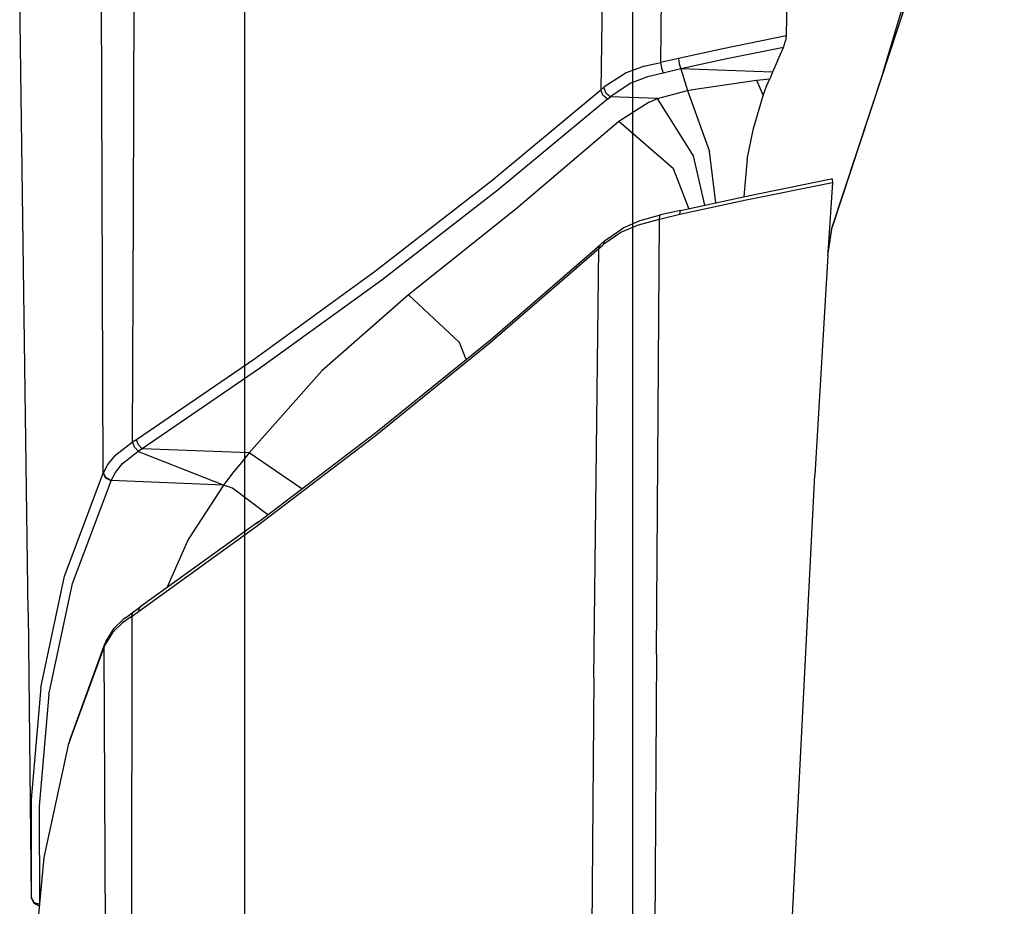
# Model space of a CAD drawing. Units: millimetres. Extents: x -1703 to 8358, y -1452 to 8459.
# Drawn here: x -1294 to -1179, y 2207 to 2311 of the extents above; entities that cross this region are included whole.
import ezdxf

# ---------------------------------------------------------------- set-up
doc = ezdxf.new("R2010")
doc.units = ezdxf.units.MM
doc.layers.add('1', color=7, linetype='CONTINUOUS', true_color=0xffffff)

msp = doc.modelspace()

# ---------------------------------------------------------------- linework, layer by layer
at = {"layer": '1', "color": 18, "linetype": 'CONTINUOUS'}
for p, q in [((-1222.346425, 2379.466981, 1251.62603), (-1222.346425, 2267.100066, 1333.265319)), ((-1222.346425, 2379.466981, 1251.62603), (-1222.346425, 2267.100066, 1333.265319)), ((-1176.622748, 2354.786873, 1747.701645), (-1199.10264, 2286.542654, 1745.572686)), ((-1176.622748, 2354.786873, 1747.701645), (-1199.035525, 2286.707163, 1747.024655)), ((-1176.622748, 2354.786873, 1747.701645), (-1199.035525, 2286.707163, 1747.024655)), ((-1267.59541, 2353.369445, 1071.859479), (-1267.59541, 2286.528319, 1152.656317)), ((-1280.558467, 2288.584471, 1652.563453), (-1280.380607, 2336.980104, 1617.261767)), ((-1280.558467, 2288.584471, 1652.563453), (-1280.380607, 2336.980104, 1617.261767)), ((-1284.082651, 2257.962942, 1662.78398), (-1284.377694, 2333.08506, 1612.675905)), ((-1284.082651, 2257.962942, 1662.78398), (-1284.377694, 2333.08506, 1612.675905)), ((-1204.045296, 2325.602293, 1717.391729), (-1204.400897, 2309.037924, 1729.21896)), ((-1218.899727, 2323.518276, 1712.550044), (-1219.044566, 2305.943251, 1725.164413)), ((-1218.899727, 2323.518276, 1712.550044), (-1219.044566, 2305.943251, 1725.164413)), ((-1225.754738, 2320.463181, 1708.36556), (-1226.007819, 2302.73366, 1720.859051)), ((-1225.754738, 2320.463181, 1708.36556), (-1226.007819, 2302.73366, 1720.859051)), ((-1193.08361, 2304.815164, 1743.269659), (-1188.969374, 2318.479776, 1742.53881)), ((-1292.847276, 2241.749287, 1586.11083), (-1293.837905, 2316.148281, 1544.900656)), ((-1204.400897, 2309.037924, 1729.21896), (-1211.775064, 2307.533026, 1727.253437)), ((-1204.400897, 2309.037924, 1729.21896), (-1211.775064, 2307.533026, 1727.253437)), ((-1204.717159, 2307.69825, 1729.014635), (-1204.475999, 2308.460474, 1729.370117)), ((-1204.400897, 2309.037924, 1729.21896), (-1204.475999, 2308.460474, 1729.370117)), ((-1280.488551, 2307.608593, 1613.170158), (-1280.488551, 2307.608593, 1613.170158)), ((-1280.488551, 2307.608593, 1613.170158), (-1280.488551, 2307.608593, 1613.170158)), ((-1211.775064, 2307.533026, 1727.253437), (-1216.976166, 2306.404352, 1725.778937)), ((-1211.775064, 2307.533026, 1727.253437), (-1216.976166, 2306.404352, 1725.778937)), ((-1204.717159, 2307.69825, 1729.014635), (-1211.499691, 2306.304216, 1727.195144)), ((-1204.717159, 2307.69825, 1729.014635), (-1211.499691, 2306.304216, 1727.195144)), ((-1206.826254, 2308.161841, 1716.172816), (-1206.826254, 2308.161841, 1716.172816)), ((-1206.826254, 2308.161841, 1716.172816), (-1206.826254, 2308.161841, 1716.172816)), ((-1205.410838, 2306.12278, 1727.463365), (-1204.717159, 2307.69825, 1729.014635)), ((-1220.950127, 2305.491209, 1724.532485), (-1219.044566, 2305.943251, 1725.164413)), ((-1220.950127, 2305.491209, 1724.532485), (-1219.044566, 2305.943251, 1725.164413)), ((-1216.976166, 2306.404352, 1725.778937), (-1219.044566, 2305.943251, 1725.164413)), ((-1216.976166, 2306.404352, 1725.778937), (-1219.044566, 2305.943251, 1725.164413)), ((-1219.044566, 2305.943251, 1725.164413), (-1218.956709, 2305.290222, 1725.349784)), ((-1219.044566, 2305.943251, 1725.164413), (-1218.956709, 2305.290222, 1725.349784)), ((-1216.976166, 2306.404352, 1725.778937), (-1216.88807, 2305.764914, 1725.966215)), ((-1216.976166, 2306.404352, 1725.778937), (-1216.88807, 2305.764914, 1725.966215)), ((-1211.499691, 2306.304216, 1727.195144), (-1216.684222, 2305.173874, 1725.719333)), ((-1211.499691, 2306.304216, 1727.195144), (-1216.684222, 2305.173874, 1725.719333)), ((-1205.410838, 2306.12278, 1727.463365), (-1205.989242, 2304.781675, 1726.119876)), ((-1283.705589, 2305.004473, 1610.39836), (-1283.705589, 2305.004473, 1610.39836)), ((-1283.705589, 2305.004473, 1610.39836), (-1283.705589, 2305.004473, 1610.39836)), ((-1220.950127, 2305.491209, 1724.532485), (-1223.068833, 2304.736137, 1723.500252)), ((-1220.950127, 2305.491209, 1724.532485), (-1223.068833, 2304.736137, 1723.500252)), ((-1218.956709, 2305.290222, 1725.349784), (-1218.745232, 2304.694653, 1725.086927)), ((-1218.956709, 2305.290222, 1725.349784), (-1218.745232, 2304.694653, 1725.086927)), ((-1216.684222, 2305.173874, 1725.719333), (-1218.745232, 2304.694653, 1725.086927)), ((-1216.684222, 2305.173874, 1725.719333), (-1218.745232, 2304.694653, 1725.086927)), ((-1216.88807, 2305.764914, 1725.966215), (-1216.684222, 2305.173874, 1725.719333)), ((-1216.88807, 2305.764914, 1725.966215), (-1216.684222, 2305.173874, 1725.719333)), ((-1205.989242, 2304.781675, 1726.119876), (-1216.684222, 2305.173874, 1725.719333)), ((-1205.989242, 2304.781675, 1726.119876), (-1216.684222, 2305.173874, 1725.719333)), ((-1216.684222, 2305.173874, 1725.719333), (-1215.90209, 2302.658558, 1723.012209)), ((-1216.684222, 2305.173874, 1725.719333), (-1215.90209, 2302.658558, 1723.012209)), ((-1207.300006, 2305.143841, 1716.140133), (-1207.300006, 2305.143841, 1716.140133)), ((-1207.300006, 2305.143841, 1716.140133), (-1207.300006, 2305.143841, 1716.140133)), ((-1205.989242, 2304.781675, 1726.119876), (-1206.31659, 2304.025412, 1725.328803)), ((-1223.068833, 2304.736137, 1723.500252), (-1225.557685, 2303.118467, 1721.358657)), ((-1223.068833, 2304.736137, 1723.500252), (-1225.557685, 2303.118467, 1721.358657)), ((-1220.578432, 2304.238558, 1724.45786), (-1222.507596, 2303.530931, 1723.502517)), ((-1220.578432, 2304.238558, 1724.45786), (-1222.507596, 2303.530931, 1723.502517)), ((-1218.745232, 2304.694653, 1725.086927), (-1220.578432, 2304.238558, 1724.45786)), ((-1218.745232, 2304.694653, 1725.086927), (-1220.578432, 2304.238558, 1724.45786)), ((-1215.294003, 2302.763224, 1723.185539), (-1207.848072, 2303.864717, 1725.037932)), ((-1215.294003, 2302.763224, 1723.185539), (-1207.848072, 2303.864717, 1725.037932)), ((-1207.848072, 2303.864717, 1725.037932), (-1207.036853, 2303.957224, 1725.200534)), ((-1207.848072, 2303.864717, 1725.037932), (-1207.036853, 2303.957224, 1725.200534)), ((-1207.848072, 2303.864717, 1725.037932), (-1207.081437, 2302.078485, 1723.526716)), ((-1207.848072, 2303.864717, 1725.037932), (-1207.081437, 2302.078485, 1723.526716)), ((-1207.494468, 2303.90504, 1716.126718), (-1207.494468, 2303.90504, 1716.126718)), ((-1207.494468, 2303.90504, 1716.126718), (-1207.494468, 2303.90504, 1716.126718)), ((-1207.471649, 2304.050406, 1716.128292), (-1207.471649, 2304.050406, 1716.128292)), ((-1207.471649, 2304.050406, 1716.128292), (-1207.471649, 2304.050406, 1716.128292)), ((-1207.036853, 2303.957224, 1725.200534), (-1206.31659, 2304.025412, 1725.328803)), ((-1207.036853, 2303.957224, 1725.200534), (-1206.31659, 2304.025412, 1725.328803)), ((-1206.682563, 2303.148508, 1724.441648), (-1206.31659, 2304.025412, 1725.328803)), ((-1238.736272, 2292.139292, 1707.144141), (-1226.007819, 2302.73366, 1720.859051)), ((-1238.736272, 2292.139292, 1707.144141), (-1226.007819, 2302.73366, 1720.859051)), ((-1225.66092, 2303.031445, 1721.245289), (-1226.007819, 2302.73366, 1720.859051)), ((-1225.66092, 2303.031445, 1721.245289), (-1226.007819, 2302.73366, 1720.859051)), ((-1225.779295, 2302.107573, 1721.137166), (-1226.007819, 2302.73366, 1720.859051)), ((-1225.779295, 2302.107573, 1721.137166), (-1226.007819, 2302.73366, 1720.859051)), ((-1225.557685, 2303.118467, 1721.358657), (-1225.66092, 2303.031445, 1721.245289)), ((-1225.557685, 2303.118467, 1721.358657), (-1225.66092, 2303.031445, 1721.245289)), ((-1225.433707, 2302.403927, 1721.521974), (-1225.66092, 2303.031445, 1721.245289)), ((-1225.433707, 2302.403927, 1721.521974), (-1225.66092, 2303.031445, 1721.245289)), ((-1222.507596, 2303.530931, 1723.502517), (-1224.801064, 2302.015066, 1721.514583)), ((-1222.507596, 2303.530931, 1723.502517), (-1224.801064, 2302.015066, 1721.514583)), ((-1221.165652, 2302.739041, 1636.154654), (-1221.165652, 2302.739041, 1636.154654)), ((-1219.420433, 2301.709175, 1721.587896), (-1215.90209, 2302.658558, 1723.012209)), ((-1219.420433, 2301.709175, 1721.587896), (-1215.90209, 2302.658558, 1723.012209)), ((-1215.90209, 2302.658558, 1723.012209), (-1215.294003, 2302.763224, 1723.185539)), ((-1215.90209, 2302.658558, 1723.012209), (-1215.294003, 2302.763224, 1723.185539)), ((-1215.90209, 2302.658558, 1723.012209), (-1213.347673, 2295.528412, 1719.346046)), ((-1215.90209, 2302.658558, 1723.012209), (-1213.347673, 2295.528412, 1719.346046)), ((-1207.081437, 2302.078485, 1723.526716), (-1206.682563, 2303.148508, 1724.441648)), ((-1280.509336, 2301.952898, 1606.969807), (-1280.509336, 2301.952898, 1606.969807)), ((-1280.509336, 2301.952898, 1606.969807), (-1280.509336, 2301.952898, 1606.969807)), ((-1225.244403, 2301.635981, 1721.022367), (-1237.993836, 2291.043282, 1707.275391)), ((-1225.244403, 2301.635981, 1721.022367), (-1237.993836, 2291.043282, 1707.275391)), ((-1225.244403, 2301.635981, 1721.022367), (-1225.779295, 2302.107573, 1721.137166)), ((-1225.244403, 2301.635981, 1721.022367), (-1225.779295, 2302.107573, 1721.137166)), ((-1225.433707, 2302.403927, 1721.521974), (-1224.901438, 2301.930189, 1721.404195)), ((-1225.433707, 2302.403927, 1721.521974), (-1224.901438, 2301.930189, 1721.404195)), ((-1225.244403, 2301.635981, 1721.022367), (-1224.901438, 2301.930189, 1721.404195)), ((-1225.244403, 2301.635981, 1721.022367), (-1224.901438, 2301.930189, 1721.404195)), ((-1224.801064, 2302.015066, 1721.514583), (-1224.901438, 2301.930189, 1721.404195)), ((-1224.801064, 2302.015066, 1721.514583), (-1224.901438, 2301.930189, 1721.404195)), ((-1219.420433, 2301.709175, 1721.587896), (-1224.901438, 2301.930189, 1721.404195)), ((-1219.420433, 2301.709175, 1721.587896), (-1224.901438, 2301.930189, 1721.404195)), ((-1220.399857, 2301.298141, 1721.013308), (-1219.420433, 2301.709175, 1721.587896)), ((-1220.399857, 2301.298141, 1721.013308), (-1219.420433, 2301.709175, 1721.587896)), ((-1215.200663, 2295.022249, 1718.566656), (-1219.420433, 2301.709175, 1721.587896)), ((-1215.200663, 2295.022249, 1718.566656), (-1219.420433, 2301.709175, 1721.587896)), ((-1208.211303, 2298.223972, 1721.332908), (-1207.081437, 2302.078485, 1723.526716)), ((-1207.772153, 2302.136075, 1716.107561), (-1207.772153, 2302.136075, 1716.107561)), ((-1207.772153, 2302.136075, 1716.107561), (-1207.772153, 2302.136075, 1716.107561)), ((-1220.399857, 2301.298141, 1721.013308), (-1223.936081, 2299.055815, 1718.028426)), ((-1220.399857, 2301.298141, 1721.013308), (-1223.936081, 2299.055815, 1718.028426)), ((-1223.936081, 2299.055815, 1718.028426), (-1235.955358, 2288.805485, 1704.767346)), ((-1223.936081, 2299.055815, 1718.028426), (-1235.955358, 2288.805485, 1704.767346)), ((-1217.540503, 2293.521643, 1716.686845), (-1223.936081, 2299.055815, 1718.028426)), ((-1217.540503, 2293.521643, 1716.686845), (-1223.936081, 2299.055815, 1718.028426)), ((-1208.938003, 2294.650555, 1720.518112), (-1208.211303, 2298.223972, 1721.332908)), ((-1208.370266, 2298.325851, 1716.066299), (-1208.370266, 2298.325851, 1716.066299)), ((-1208.370266, 2298.325851, 1716.066299), (-1208.370266, 2298.325851, 1716.066299)), ((-1281.296158, 2297.179849, 1601.011786), (-1281.296158, 2297.179849, 1601.011786)), ((-1213.891796, 2289.269936, 1720.227425), (-1215.200663, 2295.022249, 1718.566656)), ((-1213.891796, 2289.269936, 1720.227425), (-1215.200663, 2295.022249, 1718.566656)), ((-1212.619611, 2289.547442, 1720.769544), (-1213.347673, 2295.528412, 1719.346046)), ((-1212.619611, 2289.547442, 1720.769544), (-1213.347673, 2295.528412, 1719.346046)), ((-1208.938003, 2294.650555, 1720.518112), (-1209.346323, 2290.261456, 1721.582958)), ((-1215.766591, 2288.860981, 1718.729701), (-1217.540503, 2293.521643, 1716.686845)), ((-1215.766591, 2288.860981, 1718.729701), (-1217.540503, 2293.521643, 1716.686845)), ((-1252.311707, 2281.604767, 1693.511724), (-1238.736272, 2292.139292, 1707.144141)), ((-1252.311707, 2281.604767, 1693.511724), (-1238.736272, 2292.139292, 1707.144141)), ((-1209.020376, 2290.332556, 1739.326954), (-1199.149966, 2292.33861, 1741.492629)), ((-1199.149966, 2292.33861, 1741.492629), (-1199.058533, 2292.342901, 1741.916299)), ((-1199.058533, 2292.342901, 1741.916299), (-1199.029088, 2292.288542, 1742.102504)), ((-1199.029088, 2292.288542, 1742.102504), (-1199.007154, 2291.924238, 1742.532611)), ((-1282.22605, 2291.070709, 1594.360979), (-1282.22605, 2291.070709, 1594.360979)), ((-1237.993836, 2291.043282, 1707.275391), (-1251.591086, 2280.513763, 1693.610549)), ((-1237.993836, 2291.043282, 1707.275391), (-1251.591086, 2280.513763, 1693.610549)), ((-1209.085941, 2289.890528, 1739.912748), (-1199.007154, 2291.924238, 1742.532611)), ((-1209.085941, 2289.890528, 1739.912748), (-1199.007154, 2291.924238, 1742.532611)), ((-1201.505621, 2291.744424, 1722.339988), (-1201.505621, 2291.744424, 1722.339988)), ((-1201.505621, 2291.744424, 1722.339988), (-1201.505621, 2291.744424, 1722.339988)), ((-1199.007154, 2291.924238, 1742.532611), (-1199.491262, 2284.285307, 1747.010469)), ((-1221.252978, 2290.40946, 1645.269495), (-1221.252978, 2290.40946, 1645.269495)), ((-1216.795206, 2288.207054, 1737.745285), (-1209.085941, 2289.890528, 1739.912748)), ((-1216.795206, 2288.207054, 1737.745285), (-1209.085941, 2289.890528, 1739.912748)), ((-1216.7238, 2288.652182, 1737.155795), (-1209.020376, 2290.332556, 1739.326954)), ((-1235.955358, 2288.805485, 1704.767346), (-1248.476863, 2278.780222, 1691.803455)), ((-1235.955358, 2288.805485, 1704.767346), (-1248.476863, 2278.780222, 1691.803455)), ((-1280.656934, 2261.615276, 1667.654514), (-1280.558467, 2288.584471, 1652.563453)), ((-1280.656934, 2261.615276, 1667.654514), (-1280.558467, 2288.584471, 1652.563453)), ((-1221.628547, 2286.977053, 1736.222267), (-1219.181657, 2287.647247, 1737.043381)), ((-1221.628547, 2286.977053, 1736.222267), (-1219.181657, 2287.647247, 1737.043381)), ((-1221.441507, 2287.466526, 1735.367298), (-1219.047666, 2288.129568, 1736.191034)), ((-1219.527125, 2236.820221, 1763.692141), (-1219.181657, 2287.647247, 1737.043381)), ((-1219.527125, 2236.820221, 1763.692141), (-1219.181657, 2287.647247, 1737.043381)), ((-1219.181657, 2287.647247, 1737.043381), (-1216.795206, 2288.207054, 1737.745285)), ((-1219.181657, 2287.647247, 1737.043381), (-1216.795206, 2288.207054, 1737.745285)), ((-1219.181657, 2287.647247, 1737.043381), (-1219.157934, 2287.998438, 1736.67264)), ((-1219.181657, 2287.647247, 1737.043381), (-1219.157934, 2287.998438, 1736.67264)), ((-1219.157934, 2287.998438, 1736.67264), (-1219.112277, 2288.095236, 1736.438155)), ((-1219.157934, 2287.998438, 1736.67264), (-1219.112277, 2288.095236, 1736.438155)), ((-1219.112277, 2288.095236, 1736.438155), (-1219.047666, 2288.129568, 1736.191034)), ((-1219.112277, 2288.095236, 1736.438155), (-1219.047666, 2288.129568, 1736.191034)), ((-1216.7238, 2288.652182, 1737.155795), (-1219.047666, 2288.129568, 1736.191034)), ((-1216.795206, 2288.207054, 1737.745285), (-1216.7238, 2288.652182, 1737.155795)), ((-1216.795206, 2288.207054, 1737.745285), (-1216.7238, 2288.652182, 1737.155795)), ((-1215.61573, 2288.464617, 1718.903435), (-1215.61573, 2288.464617, 1718.903435)), ((-1215.61573, 2288.464617, 1718.903435), (-1215.61573, 2288.464617, 1718.903435)), ((-1283.267951, 2286.719951, 1590.379217), (-1283.267951, 2286.719951, 1590.379217)), ((-1283.267951, 2286.719951, 1590.379217), (-1283.267951, 2286.719951, 1590.379217)), ((-1267.59541, 2286.528319, 1152.656317), (-1267.59541, 2201.693982, 1214.292064)), ((-1225.465775, 2285.188437, 1733.078122), (-1223.632932, 2286.460161, 1734.731436)), ((-1223.694086, 2286.10158, 1735.102296), (-1221.628547, 2286.977053, 1736.222267)), ((-1223.694086, 2286.10158, 1735.102296), (-1221.628547, 2286.977053, 1736.222267)), ((-1223.632932, 2286.460161, 1734.731436), (-1223.409891, 2286.615133, 1734.288692)), ((-1223.409891, 2286.615133, 1734.288692), (-1221.441507, 2287.466526, 1735.367298)), ((-1199.544633, 2283.383094, 1747.006279), (-1199.035525, 2286.707163, 1747.024655)), ((-1199.544633, 2283.383094, 1747.006279), (-1199.035525, 2286.707163, 1747.024655)), ((-1199.10264, 2286.542654, 1745.572686), (-1199.520266, 2283.795012, 1745.668186)), ((-1225.549698, 2284.825563, 1733.435154), (-1223.694086, 2286.10158, 1735.102296)), ((-1225.549698, 2284.825563, 1733.435154), (-1223.694086, 2286.10158, 1735.102296)), ((-1238.970637, 2273.178339, 1718.352556), (-1226.253629, 2284.207821, 1732.631445)), ((-1238.970637, 2273.178339, 1718.352556), (-1226.253629, 2284.207821, 1732.631445)), ((-1238.89327, 2273.550987, 1717.994332), (-1226.167083, 2284.571648, 1732.276678)), ((-1229.178948, 2281.963424, 1728.470828), (-1226.046801, 2284.692049, 1732.080579)), ((-1226.831198, 2234.085083, 1758.301616), (-1226.253629, 2284.207821, 1732.631445)), ((-1226.831198, 2234.085083, 1758.301616), (-1226.253629, 2284.207821, 1732.631445)), ((-1226.253629, 2284.207821, 1732.631445), (-1225.808144, 2284.604073, 1733.146191)), ((-1226.253629, 2284.207821, 1732.631445), (-1225.808144, 2284.604073, 1733.146191)), ((-1226.253629, 2284.207821, 1732.631445), (-1226.167083, 2284.571648, 1732.276678)), ((-1226.253629, 2284.207821, 1732.631445), (-1226.167083, 2284.571648, 1732.276678)), ((-1226.167083, 2284.571648, 1732.276678), (-1226.046801, 2284.692049, 1732.080579)), ((-1226.167083, 2284.571648, 1732.276678), (-1226.046801, 2284.692049, 1732.080579)), ((-1226.046801, 2284.692049, 1732.080579), (-1225.603223, 2285.08687, 1732.59294)), ((-1225.603223, 2285.08687, 1732.59294), (-1225.808144, 2284.604073, 1733.146191)), ((-1225.603223, 2285.08687, 1732.59294), (-1225.808144, 2284.604073, 1733.146191)), ((-1225.808144, 2284.604073, 1733.146191), (-1225.549698, 2284.825563, 1733.435154)), ((-1225.808144, 2284.604073, 1733.146191), (-1225.549698, 2284.825563, 1733.435154)), ((-1225.603223, 2285.08687, 1732.59294), (-1225.465775, 2285.188437, 1733.078122)), ((-1199.491262, 2284.285307, 1747.010469), (-1199.520266, 2283.795012, 1747.268985)), ((-1199.544633, 2283.383094, 1747.486176), (-1201.062679, 2257.721186, 1761.016846)), ((-1283.123272, 2280.675247, 1583.045017), (-1283.123272, 2280.675247, 1583.045017)), ((-1266.447663, 2271.33894, 1680.230498), (-1252.311707, 2281.604767, 1693.511724)), ((-1266.447663, 2271.33894, 1680.230498), (-1252.311707, 2281.604767, 1693.511724)), ((-1251.591086, 2280.513763, 1693.610549), (-1265.748978, 2270.256758, 1680.297732)), ((-1251.591086, 2280.513763, 1693.610549), (-1265.748978, 2270.256758, 1680.297732)), ((-1205.597043, 2279.599772, 876.771134), (-1205.597043, 2279.599772, 876.771134)), ((-1205.597043, 2279.599772, 876.771134), (-1205.597043, 2279.599772, 876.771134)), ((-1248.476863, 2278.780222, 1691.803455), (-1258.57389, 2269.930363, 1680.49407)), ((-1248.476863, 2278.780222, 1691.803455), (-1258.57389, 2269.930363, 1680.49407)), ((-1248.476863, 2278.780222, 1691.803455), (-1242.533326, 2273.240089, 1690.158248)), ((-1248.476863, 2278.780222, 1691.803455), (-1242.533326, 2273.240089, 1690.158248)), ((-1224.893066, 2277.642477, 1708.617193), (-1224.893066, 2277.642477, 1708.617193)), ((-1224.893066, 2277.642477, 1708.617193), (-1224.893066, 2277.642477, 1708.617193)), ((-1224.671672, 2277.826907, 1708.863498), (-1224.671672, 2277.826907, 1708.863498)), ((-1224.671672, 2277.826907, 1708.863498), (-1224.671672, 2277.826907, 1708.863498)), ((-1252.341628, 2262.330294, 1704.312325), (-1238.970637, 2273.178339, 1718.352556)), ((-1252.341628, 2262.330294, 1704.312325), (-1238.970637, 2273.178339, 1718.352556)), ((-1252.274156, 2262.712955, 1703.95124), (-1238.89327, 2273.550987, 1717.994332)), ((-1241.757686, 2271.230915, 1690.938203), (-1242.533326, 2273.240089, 1690.158248)), ((-1241.757686, 2271.230915, 1690.938203), (-1242.533326, 2273.240089, 1690.158248)), ((-1196.218905, 2272.781693, 1744.641529), (-1196.218905, 2272.781693, 1744.641529)), ((-1196.218905, 2272.781693, 1744.641529), (-1196.218905, 2272.781693, 1744.641529)), ((-1280.227184, 2261.901379, 1668.025136), (-1266.447663, 2271.33894, 1680.230498)), ((-1280.227184, 2261.901379, 1668.025136), (-1266.447663, 2271.33894, 1680.230498)), ((-1265.748978, 2270.256758, 1680.297732), (-1279.548526, 2260.831118, 1668.06376)), ((-1265.748978, 2270.256758, 1680.297732), (-1279.548526, 2260.831118, 1668.06376)), ((-1258.57389, 2269.930363, 1680.49407), (-1267.060757, 2260.332346, 1668.487668)), ((-1258.57389, 2269.930363, 1680.49407), (-1267.060757, 2260.332346, 1668.487668)), ((-1222.346425, 2267.100066, 1333.265319), (-1222.346425, 2137.960643, 1384.395376)), ((-1222.346425, 2267.100066, 1333.265319), (-1222.346425, 2137.960643, 1384.395376)), ((-1198.852556, 2265.768266, 1748.478624), (-1198.852556, 2265.768266, 1748.478624)), ((-1266.235113, 2251.735449, 1690.604925), (-1252.341628, 2262.330294, 1704.312325)), ((-1266.235113, 2251.735449, 1690.604925), (-1252.341628, 2262.330294, 1704.312325)), ((-1266.178012, 2252.129793, 1690.241575), (-1252.274156, 2262.712955, 1703.95124)), ((-1282.631397, 2260.124683, 1665.66515), (-1280.715585, 2261.576414, 1667.60397)), ((-1282.631397, 2260.124683, 1665.66515), (-1280.715585, 2261.576414, 1667.60397)), ((-1280.715585, 2261.576414, 1667.60397), (-1280.656934, 2261.615276, 1667.654514)), ((-1280.715585, 2261.576414, 1667.60397), (-1280.656934, 2261.615276, 1667.654514)), ((-1280.656934, 2261.615276, 1667.654514), (-1280.227184, 2261.901379, 1668.025136)), ((-1280.656934, 2261.615276, 1667.654514), (-1280.227184, 2261.901379, 1668.025136)), ((-1280.432701, 2261.013508, 1667.856812), (-1280.656934, 2261.615276, 1667.654514)), ((-1280.432701, 2261.013508, 1667.856812), (-1280.656934, 2261.615276, 1667.654514)), ((-1280.002594, 2261.300087, 1668.228269), (-1280.227184, 2261.901379, 1668.025136)), ((-1280.002594, 2261.300087, 1668.228269), (-1280.227184, 2261.901379, 1668.025136)), ((-1279.548526, 2260.831118, 1668.06376), (-1280.002594, 2261.300087, 1668.228269)), ((-1279.548526, 2260.831118, 1668.06376), (-1280.002594, 2261.300087, 1668.228269)), ((-1283.546925, 2258.98242, 1664.126754), (-1282.631397, 2260.124683, 1665.66515)), ((-1283.546925, 2258.98242, 1664.126754), (-1282.631397, 2260.124683, 1665.66515)), ((-1281.832933, 2259.116411, 1665.827751), (-1280.037522, 2260.505199, 1667.640328)), ((-1281.832933, 2259.116411, 1665.827751), (-1280.037522, 2260.505199, 1667.640328)), ((-1279.978991, 2260.5443, 1667.691112), (-1280.432701, 2261.013508, 1667.856812)), ((-1279.978991, 2260.5443, 1667.691112), (-1280.432701, 2261.013508, 1667.856812)), ((-1280.037522, 2260.505199, 1667.640328), (-1279.978991, 2260.5443, 1667.691112)), ((-1280.037522, 2260.505199, 1667.640328), (-1279.978991, 2260.5443, 1667.691112)), ((-1270.056367, 2256.575823, 1663.649559), (-1280.037522, 2260.505199, 1667.640328)), ((-1270.056367, 2256.575823, 1663.649559), (-1280.037522, 2260.505199, 1667.640328)), ((-1279.548526, 2260.831118, 1668.06376), (-1279.978991, 2260.5443, 1667.691112)), ((-1279.548526, 2260.831118, 1668.06376), (-1279.978991, 2260.5443, 1667.691112)), ((-1267.060757, 2260.332346, 1668.487668), (-1279.548526, 2260.831118, 1668.06376)), ((-1267.060757, 2260.332346, 1668.487668), (-1279.548526, 2260.831118, 1668.06376)), ((-1267.060757, 2260.332346, 1668.487668), (-1267.965078, 2259.223938, 1667.099357)), ((-1267.060757, 2260.332346, 1668.487668), (-1267.965078, 2259.223938, 1667.099357)), ((-1260.925715, 2256.12767, 1668.060546), (-1267.060757, 2260.332346, 1668.487668)), ((-1260.925715, 2256.12767, 1668.060546), (-1267.060757, 2260.332346, 1668.487668)), ((-1284.056187, 2258.018732, 1662.85646), (-1283.546925, 2258.98242, 1664.126754)), ((-1284.056187, 2258.018732, 1662.85646), (-1283.546925, 2258.98242, 1664.126754)), ((-1282.663107, 2258.047342, 1664.435506), (-1281.832933, 2259.116411, 1665.827751)), ((-1282.663107, 2258.047342, 1664.435506), (-1281.832933, 2259.116411, 1665.827751)), ((-1267.965078, 2259.223938, 1667.099357), (-1268.846631, 2258.158445, 1665.728569)), ((-1267.965078, 2259.223938, 1667.099357), (-1268.846631, 2258.158445, 1665.728569)), ((-1288.612127, 2245.927334, 1647.144318), (-1284.082651, 2257.962942, 1662.78398)), ((-1288.612127, 2245.927334, 1647.144318), (-1284.082651, 2257.962942, 1662.78398)), ((-1284.082651, 2257.962942, 1662.78398), (-1284.056187, 2258.018732, 1662.85646)), ((-1284.082651, 2257.962942, 1662.78398), (-1284.056187, 2258.018732, 1662.85646)), ((-1283.801794, 2257.39789, 1663.116813), (-1284.082651, 2257.962942, 1662.78398)), ((-1283.801794, 2257.39789, 1663.116813), (-1284.082651, 2257.962942, 1662.78398)), ((-1283.775449, 2257.453442, 1663.189054), (-1284.056187, 2258.018732, 1662.85646)), ((-1283.775449, 2257.453442, 1663.189054), (-1284.056187, 2258.018732, 1662.85646)), ((-1283.525258, 2258.283392, 1579.28061), (-1283.525258, 2258.283392, 1579.28061)), ((-1283.525258, 2258.283392, 1579.28061), (-1283.525258, 2258.283392, 1579.28061)), ((-1283.1496, 2257.11298, 1663.222671), (-1282.663107, 2258.047342, 1664.435506)), ((-1283.1496, 2257.11298, 1663.222671), (-1282.663107, 2258.047342, 1664.435506)), ((-1268.846631, 2258.158445, 1665.728569), (-1269.705057, 2257.051468, 1664.277077)), ((-1268.846631, 2258.158445, 1665.728569), (-1269.705057, 2257.051468, 1664.277077)), ((-1221.334375, 2258.194009, 1725.331942), (-1221.334375, 2258.194009, 1725.331942)), ((-1221.334375, 2258.194009, 1725.331942), (-1221.334375, 2258.194009, 1725.331942)), ((-1204.251647, 2194.437027, 1785.626531), (-1201.062679, 2257.721186, 1761.016846)), ((-1287.680626, 2245.072365, 1647.595644), (-1283.175945, 2257.057428, 1663.150668)), ((-1287.680626, 2245.072365, 1647.595644), (-1283.175945, 2257.057428, 1663.150668)), ((-1283.175945, 2257.057428, 1663.150668), (-1283.801794, 2257.39789, 1663.116813)), ((-1283.175945, 2257.057428, 1663.150668), (-1283.801794, 2257.39789, 1663.116813)), ((-1283.1496, 2257.11298, 1663.222671), (-1283.775449, 2257.453442, 1663.189054)), ((-1283.1496, 2257.11298, 1663.222671), (-1283.775449, 2257.453442, 1663.189054)), ((-1283.516711, 2257.591587, 1579.603509), (-1283.516711, 2257.591587, 1579.603509)), ((-1283.516711, 2257.591587, 1579.603509), (-1283.516711, 2257.591587, 1579.603509)), ((-1283.512373, 2257.240445, 1579.767404), (-1283.512373, 2257.240445, 1579.767404)), ((-1283.512373, 2257.240445, 1579.767404), (-1283.512373, 2257.240445, 1579.767404)), ((-1283.175945, 2257.057428, 1663.150668), (-1283.1496, 2257.11298, 1663.222671)), ((-1283.175945, 2257.057428, 1663.150668), (-1283.1496, 2257.11298, 1663.222671)), ((-1270.056367, 2256.575823, 1663.649559), (-1283.1496, 2257.11298, 1663.222671)), ((-1270.056367, 2256.575823, 1663.649559), (-1283.1496, 2257.11298, 1663.222671)), ((-1283.042354, 2257.318957, 1579.181819), (-1283.042354, 2257.318957, 1579.181819)), ((-1270.056367, 2256.575823, 1663.649559), (-1274.19734, 2250.240088, 1655.301332)), ((-1270.056367, 2256.575823, 1663.649559), (-1274.19734, 2250.240088, 1655.301332)), ((-1269.705057, 2257.051468, 1664.277077), (-1270.056367, 2256.575823, 1663.649559)), ((-1269.705057, 2257.051468, 1664.277077), (-1270.056367, 2256.575823, 1663.649559)), ((-1269.018292, 2256.210327, 1663.364053), (-1270.056367, 2256.575823, 1663.649559)), ((-1269.018292, 2256.210327, 1663.364053), (-1270.056367, 2256.575823, 1663.649559)), ((-1264.875786, 2253.121005, 1663.463462), (-1269.018292, 2256.210327, 1663.364053)), ((-1264.875786, 2253.121005, 1663.463462), (-1269.018292, 2256.210327, 1663.364053)), ((-1260.688549, 2255.965128, 1668.044035), (-1260.688549, 2255.965128, 1668.044035)), ((-1260.688549, 2255.965128, 1668.044035), (-1260.688549, 2255.965128, 1668.044035)), ((-1265.942964, 2252.308704, 1689.788833), (-1279.652357, 2242.440939, 1676.988125)), ((-1279.955626, 2241.829395, 1677.791715), (-1266.235113, 2251.735449, 1690.604925)), ((-1279.955626, 2241.829395, 1677.791715), (-1266.235113, 2251.735449, 1690.604925)), ((-1274.19734, 2250.240088, 1655.301332), (-1276.655239, 2244.598208, 1647.895837)), ((-1274.19734, 2250.240088, 1655.301332), (-1276.655239, 2244.598208, 1647.895837)), ((-1201.275403, 2248.707012, 1748.423611), (-1201.275403, 2248.707012, 1748.423611)), ((-1257.581673, 2247.859276, 1670.487832), (-1257.581673, 2247.859276, 1670.487832)), ((-1257.581673, 2247.859276, 1670.487832), (-1257.581673, 2247.859276, 1670.487832)), ((-1282.913394, 2246.899496, 1584.051828), (-1282.913394, 2246.899496, 1584.051828)), ((-1291.375637, 2232.952833, 1630.281687), (-1288.612127, 2245.927334, 1647.144318)), ((-1291.375637, 2232.952833, 1630.281687), (-1288.612127, 2245.927334, 1647.144318)), ((-1290.432215, 2232.136011, 1630.806088), (-1287.680626, 2245.072365, 1647.595644)), ((-1290.432215, 2232.136011, 1630.806088), (-1287.680626, 2245.072365, 1647.595644)), ((-1288.412752, 2244.973718, 1586.827356), (-1288.412752, 2244.973718, 1586.827356)), ((-1292.847276, 2241.749287, 1586.11083), (-1292.481542, 2208.420515, 1598.396063)), ((-1281.509757, 2241.089344, 1675.239205), (-1280.419707, 2241.901398, 1676.288724)), ((-1280.721307, 2241.289616, 1677.095771), (-1279.955626, 2241.829395, 1677.791715)), ((-1280.721307, 2241.289616, 1677.095771), (-1279.955626, 2241.829395, 1677.791715)), ((-1280.721307, 2241.289616, 1677.095771), (-1280.675888, 2241.696835, 1676.729679)), ((-1280.721307, 2241.289616, 1677.095771), (-1280.675888, 2241.696835, 1676.729679)), ((-1280.675888, 2241.696835, 1676.729679), (-1280.419707, 2241.901398, 1676.288724)), ((-1280.675888, 2241.696835, 1676.729679), (-1280.419707, 2241.901398, 1676.288724)), ((-1280.419707, 2241.901398, 1676.288724), (-1279.652357, 2242.440939, 1676.988125)), ((-1279.908776, 2242.236137, 1677.427173), (-1279.955626, 2241.829395, 1677.791715)), ((-1279.908776, 2242.236137, 1677.427173), (-1279.955626, 2241.829395, 1677.791715)), ((-1279.652357, 2242.440939, 1676.988125), (-1279.908776, 2242.236137, 1677.427173)), ((-1279.652357, 2242.440939, 1676.988125), (-1279.908776, 2242.236137, 1677.427173)), ((-1282.886147, 2239.476204, 1674.689293), (-1281.834841, 2240.474224, 1676.029205)), ((-1282.886147, 2239.476204, 1674.689293), (-1281.834841, 2240.474224, 1676.029205)), ((-1282.81343, 2239.872694, 1674.334288), (-1281.782746, 2240.878344, 1675.664067)), ((-1280.721307, 2241.289616, 1677.095771), (-1281.834841, 2240.474224, 1676.029205)), ((-1280.721307, 2241.289616, 1677.095771), (-1281.834841, 2240.474224, 1676.029205)), ((-1281.509757, 2241.089344, 1675.239205), (-1281.782746, 2240.878344, 1675.664067)), ((-1280.821443, 2142.616034, 1705.22964), (-1280.721307, 2241.289616, 1677.095771)), ((-1280.821443, 2142.616034, 1705.22964), (-1280.721307, 2241.289616, 1677.095771)), ((-1278.24109, 2240.958037, 1643.117772), (-1278.24109, 2240.958037, 1643.117772)), ((-1278.24109, 2240.958037, 1643.117772), (-1278.24109, 2240.958037, 1643.117772)), ((-1283.836007, 2237.956524, 1672.655702), (-1282.886147, 2239.476204, 1674.689293)), ((-1283.836007, 2237.956524, 1672.655702), (-1282.886147, 2239.476204, 1674.689293)), ((-1283.74064, 2238.34753, 1672.31977), (-1282.81343, 2239.872694, 1674.334288)), ((-1283.885002, 2238.031626, 1671.90814), (-1283.74064, 2238.34753, 1672.31977)), ((-1283.74064, 2238.34753, 1672.31977), (-1283.836007, 2237.956524, 1672.655702)), ((-1283.74064, 2238.34753, 1672.31977), (-1283.836007, 2237.956524, 1672.655702)), ((-1288.107991, 2226.404428, 1657.638311), (-1283.981204, 2237.640619, 1672.243118)), ((-1288.107991, 2226.404428, 1657.638311), (-1283.981204, 2237.640619, 1672.243118)), ((-1288.003683, 2226.795435, 1657.313704), (-1283.885002, 2238.031626, 1671.90814)), ((-1283.885002, 2238.031626, 1671.90814), (-1283.981204, 2237.640619, 1672.243118)), ((-1283.885002, 2238.031626, 1671.90814), (-1283.981204, 2237.640619, 1672.243118)), ((-1283.981204, 2237.640619, 1672.243118), (-1283.836007, 2237.956524, 1672.655702)), ((-1283.981204, 2237.640619, 1672.243118), (-1283.836007, 2237.956524, 1672.655702)), ((-1283.810616, 2202.653646, 1685.188174), (-1283.981204, 2237.640619, 1672.243118)), ((-1283.810616, 2202.653646, 1685.188174), (-1283.981204, 2237.640619, 1672.243118)), ((-1227.762753, 2237.085017, 1725.507197), (-1227.762753, 2237.085017, 1725.507197)), ((-1227.762753, 2237.085017, 1725.507197), (-1227.762753, 2237.085017, 1725.507197)), ((-1280.193449, 2236.476577, 1637.235436), (-1280.193449, 2236.476577, 1637.235436)), ((-1280.193449, 2236.476577, 1637.235436), (-1280.193449, 2236.476577, 1637.235436)), ((-1219.527125, 2236.820221, 1763.692141), (-1219.861865, 2183.240891, 1783.072472)), ((-1219.527125, 2236.820221, 1763.692141), (-1219.861865, 2183.240891, 1783.072472)), ((-1219.527705, 2236.727473, 1730.288359), (-1219.527705, 2236.727473, 1730.288359)), ((-1219.527705, 2236.727473, 1730.288359), (-1219.527705, 2236.727473, 1730.288359)), ((-1226.831198, 2234.085083, 1758.301616), (-1227.303505, 2181.402206, 1776.936889)), ((-1226.831198, 2234.085083, 1758.301616), (-1227.303505, 2181.402206, 1776.936889)), ((-1291.375637, 2232.952833, 1630.281687), (-1292.517066, 2219.876289, 1613.286376)), ((-1291.375637, 2232.952833, 1630.281687), (-1292.517066, 2219.876289, 1613.286376)), ((-1277.36767, 2233.51307, 1676.038929), (-1277.36767, 2233.51307, 1676.038929)), ((-1290.432215, 2232.136011, 1630.806088), (-1291.56971, 2219.085455, 1613.869905)), ((-1290.432215, 2232.136011, 1630.806088), (-1291.56971, 2219.085455, 1613.869905)), ((-1206.048012, 2229.906389, 1746.748567), (-1206.048012, 2229.906389, 1746.748567)), ((-1288.003683, 2226.795435, 1657.313704), (-1288.107991, 2226.404428, 1657.638311)), ((-1290.985823, 2213.107109, 1640.354753), (-1288.107991, 2226.404428, 1657.638311)), ((-1218.28397, 2223.253722, 1730.548633), (-1218.28397, 2223.253722, 1730.548633)), ((-1218.28397, 2223.253722, 1730.548633), (-1218.28397, 2223.253722, 1730.548633)), ((-1226.938632, 2222.101471, 1728.946487), (-1226.938632, 2222.101471, 1728.946487)), ((-1226.938632, 2222.101471, 1728.946487), (-1226.938632, 2222.101471, 1728.946487)), ((-1219.616733, 2222.47746, 1730.081437), (-1219.616733, 2222.47746, 1730.081437)), ((-1219.616733, 2222.47746, 1730.081437), (-1219.616733, 2222.47746, 1730.081437)), ((-1219.519335, 2222.474943, 1730.086576), (-1219.519335, 2222.474943, 1730.086576)), ((-1219.519335, 2222.474943, 1730.086576), (-1219.519335, 2222.474943, 1730.086576)), ((-1214.603312, 2223.158657, 1730.742859), (-1214.603312, 2223.158657, 1730.742859)), ((-1214.603312, 2223.158657, 1730.742859), (-1214.603312, 2223.158657, 1730.742859)), ((-1229.678362, 2221.000393, 1727.249366), (-1229.678362, 2221.000393, 1727.249366)), ((-1229.678362, 2221.000393, 1727.249366), (-1229.678362, 2221.000393, 1727.249366)), ((-1207.942789, 2222.030353, 1722.339988), (-1207.942789, 2222.030353, 1722.339988)), ((-1207.942789, 2222.030353, 1722.339988), (-1207.942789, 2222.030353, 1722.339988)), ((-1292.517066, 2219.876289, 1613.286376), (-1292.481542, 2208.420515, 1598.396063)), ((-1292.517066, 2219.876289, 1613.286376), (-1292.481542, 2208.420515, 1598.396063)), ((-1291.56971, 2219.085455, 1613.869905), (-1291.534185, 2207.644701, 1599.022269)), ((-1291.56971, 2219.085455, 1613.869905), (-1291.534185, 2207.644701, 1599.022269)), ((-1276.928681, 2218.837344, 1619.106633), (-1276.928681, 2218.837344, 1619.106633)), ((-1276.928681, 2218.837344, 1619.106633), (-1276.928681, 2218.837344, 1619.106633)), ((-1271.253113, 2216.67516, 1630.470495), (-1271.253113, 2216.67516, 1630.470495)), ((-1271.253113, 2216.67516, 1630.470495), (-1271.253113, 2216.67516, 1630.470495)), ((-1292.248487, 2199.733973, 1622.971654), (-1290.985823, 2213.107109, 1640.354753)), ((-1277.351611, 2210.564517, 1683.242231), (-1277.351611, 2210.564517, 1683.242231)), ((-1219.208696, 2210.67416, 1714.499396), (-1219.208696, 2210.67416, 1714.499396)), ((-1219.208696, 2210.67416, 1714.499396), (-1219.208696, 2210.67416, 1714.499396)), ((-1272.065551, 2209.599137, 1625.669674), (-1272.065551, 2209.599137, 1625.669674)), ((-1272.065551, 2209.599137, 1625.669674), (-1272.065551, 2209.599137, 1625.669674)), ((-1292.481542, 2208.420515, 1598.396063), (-1292.206407, 2207.88002, 1598.820686)), ((-1292.481542, 2208.420515, 1598.396063), (-1292.206287, 2207.747459, 1598.43564)), ((-1292.481542, 2208.420515, 1598.396063), (-1292.206407, 2207.88002, 1598.820686)), ((-1292.206407, 2207.88002, 1598.820686), (-1292.135358, 2207.827568, 1598.863363)), ((-1292.206407, 2207.88002, 1598.820686), (-1292.135358, 2207.827568, 1598.863363)), ((-1292.206287, 2207.747459, 1598.43564), (-1291.567922, 2207.440138, 1598.431706)), ((-1292.135358, 2207.827568, 1598.863363), (-1291.534185, 2207.644701, 1599.022269)), ((-1292.135358, 2207.827568, 1598.863363), (-1291.534185, 2207.644701, 1599.022269)), ((-1291.567802, 2207.440376, 1598.43564), (-1291.567922, 2207.440138, 1598.431706)), ((-1291.567802, 2207.440376, 1598.43564), (-1291.567922, 2207.440138, 1598.431706)), ((-1291.521269, 2207.436086, 1598.430441), (-1291.567922, 2207.440138, 1598.431706)), ((-1291.534185, 2207.644701, 1599.022269), (-1291.567802, 2207.440376, 1598.43564)), ((-1291.534185, 2207.644701, 1599.022269), (-1291.567802, 2207.440376, 1598.43564)), ((-1291.534185, 2207.644701, 1599.022269), (-1291.501838, 2207.64189, 1599.021394)), ((-1291.534185, 2207.644701, 1599.022269), (-1291.501838, 2207.64189, 1599.021394))]:
    msp.add_line(p, q, dxfattribs=at)

doc.saveas('drawing.dxf')
